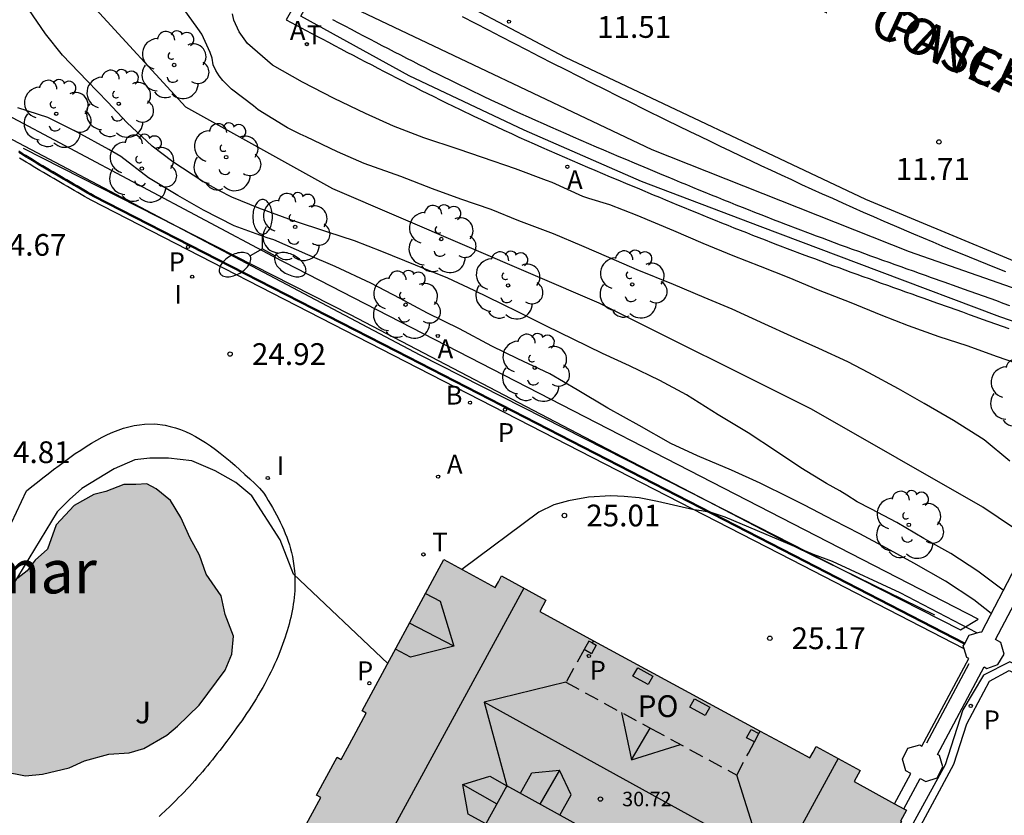
# Model space of a CAD drawing. Units: metres. Extents: x 580994 to 581345, y 4796039 to 4796291.
# Drawn here: x 581260 to 581294, y 4796236 to 4796264 of the extents above; entities that cross this region are included whole.
import ezdxf

# ---------------------------------------------------------------- set-up
doc = ezdxf.new("R2010")
doc.units = ezdxf.units.M
doc.linetypes.add('TRAZOS_NORMALES', pattern=[0.75, 0.5, -0.25])
for name, color, linetype in [('020104', 34, 'Continuous'), ('020204', 9, 'Continuous'), ('020308', 9, 'Continuous'), ('050102', 4, 'Continuous'), ('060108', 9, 'Continuous'), ('060110', 9, 'Continuous'), ('060113', 4, 'Continuous'), ('060142', 4, 'Continuous'), ('060144', 9, 'Continuous'), ('070105', 6, 'Continuous'), ('070106', 6, 'Continuous'), ('070110', 9, 'Continuous'), ('070116', 6, 'Continuous'), ('070117', 9, 'Continuous'), ('080104', 9, 'TRAZOS_NORMALES'), ('080109', 9, 'Continuous'), ('080201', 9, 'Continuous'), ('080303', 9, 'Continuous'), ('080304', 9, 'Continuous'), ('080306', 9, 'Continuous'), ('080312', 8, 'Continuous'), ('080316', 9, 'Continuous'), ('100105', 3, 'Continuous'), ('100106', 63, 'Continuous'), ('100107', 3, 'Continuous'), ('100113', 9, 'Continuous'), ('100115', 4, 'Continuous'), ('100202', 3, 'Continuous'), ('100302', 7, 'Continuous'), ('200202', 4, 'Continuous'), ('200205', 4, 'Continuous'), ('200302', 4, 'Continuous'), ('200305', 4, 'Continuous'), ('210201', 9, 'Continuous'), ('210205', 4, 'Continuous'), ('210301', 9, 'Continuous'), ('210305', 4, 'Continuous'), ('240205', 1, 'Continuous'), ('240305', 1, 'Continuous'), ('250205', 9, 'Continuous'), ('270204', 9, 'Continuous'), ('270304', 9, 'Continuous'), ('990501', 21, 'Continuous'), ('990504', 63, 'Continuous'), ('990507', 41, 'Continuous')]:
    doc.layers.add(name, color=color, linetype=linetype)
for name, color, linetype, lineweight in [('020105', 24, 'Continuous', 30), ('080111', 7, 'Continuous', 30), ('080126', 7, 'Continuous', 30)]:
    doc.layers.add(name, color=color, linetype=linetype, lineweight=lineweight)
doc.styles.add('ARIAL', font='ARIAL.TTF', dxfattribs={"height": 1})
doc.styles.add('ARIALI', font='ARIALI.TTF', dxfattribs={"height": 1})
doc.styles.add('ROMANS', font='romans__.ttf', dxfattribs={"height": 1})

# ---------------------------------------------------------------- blocks, each defined once
blk = doc.blocks.new('RETEL')
blk.add_circle((0, 0), 0.055)
blk = doc.blocks.new('REIND')
blk.add_circle((0, 0), 0.055)
blk = doc.blocks.new('FAROLM')
for q in [(0, 0.5), (0.433, -0.25), (-0.433, -0.25)]:
    blk.add_line((0, 0), q)
for points in [[(0, 0.5, 0.159986), (0.117, 0.538, 0.106322), (0.238, 0.675, 0.071006), (0.309, 0.858, 0.057309), (0.337, 1.099, 0.057309), (0.309, 1.339, 0.071006), (0.238, 1.522, 0.106322), (0.117, 1.659, 0.159986), (0, 1.697, 0.159986), (-0.117, 1.659, 0.106322), (-0.238, 1.522, 0.071006), (-0.309, 1.339, 0.057309), (-0.337, 1.099, 0.057309), (-0.309, 0.858, 0.071006), (-0.238, 0.675, 0.106322), (-0.117, 0.538, 0.159986)], [(-0.433, -0.25, 0.159986), (-0.525, -0.168, 0.106322), (-0.704, -0.131, 0.071006), (-0.898, -0.161, 0.057309), (-1.12, -0.258, 0.057309), (-1.315, -0.402, 0.071006), (-1.437, -0.555, 0.106322), (-1.495, -0.728, 0.159986), (-1.47, -0.849, 0.159986), (-1.378, -0.931, 0.106322), (-1.199, -0.967, 0.071006), (-1.005, -0.937, 0.057309), (-0.783, -0.841, 0.057309), (-0.588, -0.697, 0.071006), (-0.466, -0.544, 0.106322), (-0.408, -0.371, 0.159986)], [(0.433, -0.25, 0.159986), (0.408, -0.371, 0.106322), (0.466, -0.544, 0.071006), (0.588, -0.697, 0.057309), (0.783, -0.841, 0.057309), (1.005, -0.937, 0.071006), (1.199, -0.967, 0.106322), (1.378, -0.931, 0.159986), (1.47, -0.849, 0.159986), (1.495, -0.728, 0.106322), (1.437, -0.555, 0.071006), (1.315, -0.402, 0.057309), (1.12, -0.258, 0.057309), (0.898, -0.161, 0.071006), (0.704, -0.131, 0.106322), (0.525, -0.168, 0.159986)]]:
    blk.add_lwpolyline(points, format="xyb", close=True)
blk = doc.blocks.new('PLUVI3')
blk.add_circle((0, 0), 0.055)
blk = doc.blocks.new('PLUVI1')
blk.add_circle((0, 0), 0.055)
blk = doc.blocks.new('ABAS')
blk.add_circle((0, 0), 0.055)
blk = doc.blocks.new('ARBOL')
blk.add_circle((0, 0), 0.0587)
for centre, radius, start, end in [((-0.28, 0.855), 0.3, 359.2878, 173.6078), ((0.097, 0.97), 0.21, 23.1565, 160.4665), ((0.438, 0.881), 0.24, 301.578, 139.328), ((-0.564, 0.381), 0.532, 92.28, 254.58), ((0.656, 0.288), 0.443, 319.8556, 114.7656), ((-0.091, 0.321), 0.12, 119.14, 310.56), ((0.819, -0.249), 0.383, 235.5275, 62.0275), ((-0.556, -0.339), 0.555, 142.64, 266.54), ((-0.039, -0.384), 0.21, 189.64, 323.88), ((0.299, -0.624), 0.532, 224.67, 0.24), ((-0.301, -0.676), 0.45, 213.78, 295.32)]:
    blk.add_arc(centre, radius, start, end)
blk = doc.blocks.new('PUNTO')
blk.add_circle((0, 0), 0.075)
blk = doc.blocks.new('COTAPU')
blk.add_circle((0, 0), 0.075)
blk = doc.blocks.new('BOCAR')
blk.add_circle((0, 0), 0.055)

msp = doc.modelspace()

# ---------------------------------------------------------------- hatches: boundary and pattern name
at = {"layer": '990501'}
h = msp.add_hatch(color=256, dxfattribs=at)
h.paths.add_polyline_path([(581232.142, 4796256.795), (581235.256, 4796262.721), (581235.302, 4796262.713), (581235.54, 4796263.168), (581234.474, 4796263.753), (581233.083, 4796266.051), (581230.634, 4796267.408), (581230.164, 4796267.406), (581230.164, 4796267.356), (581229.282, 4796267.327), (581229.287, 4796267.177), (581228.836, 4796267.162), (581228.837, 4796267.137), (581228.838, 4796267.112), (581227.892, 4796267.166), (581227.137, 4796267.573), (581227.092, 4796267.491), (581227.056, 4796267.618), (581224.554, 4796268.984), (581213.222, 4796275.161), (581213.101, 4796275.126), (581213.144, 4796275.204), (581212.351, 4796275.629), (581211.876, 4796276.441), (581211.919, 4796276.467), (581211.682, 4796276.856), (581211.767, 4796276.908), (581211.309, 4796277.659), (581211.351, 4796277.686), (581211.107, 4796278.069), (581208.666, 4796279.424), (581205.97, 4796279.344), (581204.891, 4796279.92), (581203.176, 4796276.735), (581196.483, 4796280.427), (581196.503, 4796280.47), (581196.277, 4796280.569), (581193.167, 4796274.759), (581192.856, 4796274.927), (581192.544, 4796275.094), (581192.34, 4796275.03), (581192.045, 4796274.496), (581192.108, 4796274.298), (581192.771, 4796273.943), (581191.984, 4796272.482), (581192.046, 4796272.275), (581190.759, 4796269.906), (581190.554, 4796269.857), (581189.769, 4796268.399), (581189.102, 4796268.748), (581188.902, 4796268.691), (581188.619, 4796268.165), (581188.686, 4796267.966), (581188.992, 4796267.798), (581189.297, 4796267.63), (581186.467, 4796262.402), (581189.637, 4796260.656), (581189.597, 4796260.577), (581191.075, 4796259.787), (581191.122, 4796259.892), (581192.355, 4796259.213), (581192.303, 4796259.116), (581193.281, 4796258.571), (581192.937, 4796257.954), (581192.592, 4796257.336), (581192.759, 4796257.244), (581192.541, 4796256.821), (581194.052, 4796256.023), (581193.793, 4796255.533), (581194.516, 4796253.061), (581196.786, 4796251.785), (581198.803, 4796252.375), (581198.784, 4796252.433), (581199.204, 4796252.544), (581199.36, 4796252.798), (581199.516, 4796253.053), (581200.97, 4796252.209), (581202.417, 4796254.858), (581209.213, 4796251.12), (581216.009, 4796247.382), (581214.575, 4796244.756), (581216.052, 4796243.955), (581215.754, 4796243.389), (581215.916, 4796243.019), (581215.858, 4796243.004), (581216.454, 4796240.993), (581218.69, 4796239.748), (581221.199, 4796240.495), (581221.437, 4796240.938), (581222.882, 4796240.169), (581224.147, 4796242.427), (581228.342, 4796240.081), (581229.647, 4796242.518), (581235.432, 4796239.362), (581241.216, 4796236.206), (581239.908, 4796233.781), (581244.887, 4796231.053), (581236.91, 4796216.485), (581251.952, 4796208.315), (581255.305, 4796214.407), (581255.256, 4796214.436), (581256.74, 4796217.15), (581255.001, 4796218.102), (581255.387, 4796218.837), (581255.773, 4796219.572), (581257.519, 4796222.791), (581259.266, 4796226.009), (581261.699, 4796224.668), (581259.939, 4796221.473), (581258.178, 4796218.279), (581260.971, 4796216.747), (581263.763, 4796215.216), (581263.057, 4796213.914), (581262.352, 4796212.612), (581262.286, 4796212.49), (581262.22, 4796212.368), (581260.276, 4796208.791), (581260.183, 4796208.809), (581258.53, 4796205.79), (581257.6, 4796204.058), (581256.669, 4796202.327), (581256.412, 4796202.465), (581252.734, 4796195.674), (581252.601, 4796195.583), (581251.743, 4796193.957), (581254.266, 4796192.513), (581255.367, 4796192.029), (581270.913, 4796183.569), (581270.971, 4796183.636), (581271.29, 4796183.481), (581271.469, 4796183.85), (581271.159, 4796184.04), (581275.553, 4796192.016), (581270.75, 4796194.673), (581270.685, 4796194.605), (581270.222, 4796194.872), (581267.752, 4796196.221), (581265.281, 4796197.57), (581268.632, 4796203.769), (581271.982, 4796209.97), (581275.451, 4796208.089), (581278.486, 4796213.727), (581277.984, 4796213.997), (581285.555, 4796228.047), (581286.463, 4796229.754), (581286.543, 4796229.725), (581286.794, 4796229.802), (581286.976, 4796230.04), (581286.899, 4796230.312), (581286.68, 4796230.416), (581287.917, 4796232.701), (581288.1, 4796232.612), (581288.37, 4796232.693), (581288.533, 4796232.94), (581288.456, 4796233.199), (581288.37, 4796233.243), (581289.989, 4796236.273), (581289.963, 4796236.287), (581290.159, 4796236.656), (581290.071, 4796236.703), (581288.366, 4796237.644), (581288.573, 4796238.028), (581287.047, 4796238.858), (581286.942, 4796238.661), (581286.837, 4796238.464), (581285.978, 4796238.925), (581285.119, 4796239.386), (581279.371, 4796242.496), (581277.526, 4796243.508), (581277.735, 4796243.902), (581276.21, 4796244.732), (581276.099, 4796244.531), (581275.988, 4796244.33), (581274.214, 4796245.299), (581271.401, 4796240.079), (581271.542, 4796240.003), (581271.112, 4796239.206), (581270.682, 4796238.409), (581270.543, 4796238.484), (581269.834, 4796237.172), (581269.973, 4796237.096), (581269.12, 4796235.514), (581268.978, 4796235.592), (581268.265, 4796234.267), (581268.406, 4796234.19), (581267.547, 4796232.597), (581267.404, 4796232.675), (581266.696, 4796231.358), (581266.837, 4796231.281), (581265.981, 4796229.694), (581265.841, 4796229.77), (581265.127, 4796228.453), (581265.27, 4796228.376), (581264.41, 4796226.781), (581264.269, 4796226.857), (581264.085, 4796226.52), (581262.439, 4796227.435), (581262.526, 4796227.608), (581262.385, 4796227.684), (581262.919, 4796228.665), (581263.06, 4796228.589), (581264.162, 4796230.428), (581259.645, 4796232.946), (581259.072, 4796231.794), (581258.531, 4796232.115), (581257.992, 4796232.435), (581257.926, 4796232.319), (581255.776, 4796233.507), (581255.834, 4796233.612), (581254.922, 4796234.124), (581254.861, 4796234.013), (581252.725, 4796235.193), (581252.781, 4796235.295), (581251.828, 4796235.788), (581251.786, 4796235.712), (581249.683, 4796236.874), (581249.748, 4796236.991), (581248.611, 4796237.62), (581249.319, 4796238.911), (581250.028, 4796240.202), (581250.147, 4796240.143), (581250.267, 4796240.083), (581251.501, 4796240.437), (581252.736, 4796240.792), (581253.355, 4796241.915), (581253.975, 4796243.037), (581253.619, 4796244.267), (581253.262, 4796245.498), (581252.128, 4796246.108), (581250.994, 4796246.718), (581249.767, 4796246.357), (581248.54, 4796245.995), (581248.422, 4796245.771), (581248.303, 4796245.546), (581236.615, 4796251.949), (581236.082, 4796252.254), (581236.034, 4796252.166), (581235.765, 4796252.32), (581235.742, 4796252.276), (581234.127, 4796253.2), (581235.072, 4796254.93), (581235.262, 4796254.983), (581235.329, 4796255.08)])
h.paths.add_polyline_path([(581273.918, 4796233.034), (581276.387, 4796237.503), (581279.441, 4796235.816), (581282.493, 4796234.129), (581280.024, 4796229.66), (581277.555, 4796225.19), (581274.502, 4796226.877), (581271.449, 4796228.564)], flags=16)
h.paths.add_polyline_path([(581268.791, 4796223.629), (581271.85, 4796221.979), (581274.909, 4796220.328), (581273.938, 4796218.527), (581272.966, 4796216.727), (581269.906, 4796218.377), (581266.848, 4796220.028), (581267.819, 4796221.829)], flags=16)
at = {"layer": '990504'}
msp.add_hatch(color=256, dxfattribs=at).paths.add_polyline_path([(581263.602, 4796247.88), (581263.189, 4796247.88), (581262.569, 4796247.647), (581262.157, 4796247.544), (581261.475, 4796247.166), (581260.852, 4796246.493), (581260.56, 4796245.654), (581260.128, 4796245.273), (581259.861, 4796244.905), (581259.187, 4796244.393), (581258.131, 4796242.968), (581257.585, 4796242.447), (581257.064, 4796241.608), (581256.911, 4796241.24), (581256.708, 4796240.554), (581256.581, 4796240.287), (581256.848, 4796239.462), (581257.026, 4796239.106), (581257.343, 4796238.623), (581258.334, 4796238.128), (581259.795, 4796237.848), (581260.38, 4796237.899), (581261.307, 4796238.115), (581261.828, 4796238.356), (581262.667, 4796238.585), (581263.378, 4796238.636), (581263.874, 4796238.788), (581264.675, 4796239.246), (581265.043, 4796239.55), (581265.78, 4796240.274), (581266.679, 4796241.485), (581266.906, 4796242.037), (581266.971, 4796242.654), (581266.679, 4796243.401), (581266.549, 4796244.051), (581266.029, 4796244.798), (581265.802, 4796245.448), (581265.477, 4796246.032), (581265.152, 4796246.747), (581264.795, 4796247.331), (581264.301, 4796247.734), (581263.981, 4796247.91)])
at = {"layer": '990507'}
msp.add_hatch(color=256, dxfattribs=at).paths.add_polyline_path([(581282.493, 4796234.129), (581279.441, 4796235.816), (581276.387, 4796237.503), (581273.918, 4796233.034), (581271.449, 4796228.564), (581274.502, 4796226.877), (581277.555, 4796225.19), (581280.024, 4796229.66)])

# ---------------------------------------------------------------- linework, layer by layer
at = {"layer": '020104', "flags": 128}
for points, elevation in [([(581293.731, 4796248.686), (581292.839, 4796249.422), (581291.789, 4796250.095), (581290.779, 4796250.678), (581289.89, 4796251.187), (581288.872, 4796251.732), (581288.143, 4796252.115), (581287.141, 4796252.578), (581286.193, 4796252.996), (581285.282, 4796253.414), (581284.159, 4796253.928), (581283.196, 4796254.33), (581282.134, 4796254.777), (581280.883, 4796255.289), (581279.904, 4796255.714), (581278.971, 4796256.109), (581278, 4796256.527), (581276.802, 4796256.972), (581275.854, 4796257.359), (581274.801, 4796257.716), (581273.823, 4796258.073), (581272.739, 4796258.496), (581271.474, 4796258.948), (581270.556, 4796259.351), (581269.47, 4796259.873), (581269.265, 4796259.961), (581268.825, 4796260.181), (581267.821, 4796260.802), (581267.653, 4796260.936), (581266.899, 4796261.515), (581266.601, 4796261.805), (581266.478, 4796261.969), (581266.363, 4796262.157), (581266.27, 4796262.352), (581266.229, 4796262.577), (581266.166, 4796262.773), (581265.873, 4796263.403), (581265.734, 4796263.597), (581265.027, 4796264.599)], 23), ([(581293.499, 4796244.244), (581292.625, 4796244.898), (581291.697, 4796245.505), (581290.762, 4796246.028), (581289.835, 4796246.575), (581288.932, 4796247.046), (581288.461, 4796247.289), (581288.111, 4796247.518), (581287.868, 4796247.666), (581287.412, 4796247.924), (581286.523, 4796248.464), (581285.686, 4796249.019), (581284.712, 4796249.662), (581283.678, 4796250.283), (581282.583, 4796250.978), (581281.663, 4796251.472), (581280.623, 4796251.979), (581279.69, 4796252.405), (581278.68, 4796252.897), (581277.762, 4796253.345), (581276.79, 4796253.823), (581276.228, 4796254.103), (581275.264, 4796254.573), (581274.353, 4796254.992), (581273.246, 4796255.445), (581272.086, 4796255.921), (581271.138, 4796256.286), (581270.221, 4796256.583), (581269.002, 4796256.99), (581267.842, 4796257.413), (581266.909, 4796257.793), (581266.461, 4796258.014), (581265.906, 4796258.331), (581264.872, 4796259.004), (581264.171, 4796259.546), (581263.294, 4796260.357), (581262.643, 4796261.066), (581261.925, 4796261.796), (581261.076, 4796262.683), (581260.486, 4796263.422), (581259.917, 4796264.252)], 24), ([(581294.418, 4796246.011), (581292.795, 4796247.107), (581286.89, 4796250.483), (581279.577, 4796254.14), (581270.389, 4796258.079), (581265.327, 4796260.892), (581262.098, 4796264.405)], 23.5), ([(581293.078, 4796243.436), (581292.487, 4796243.908), (581291.513, 4796244.552), (581290.419, 4796245.179), (581289.477, 4796245.695), (581288.551, 4796246.181), (581287.655, 4796246.645), (581286.645, 4796247.175), (581286.144, 4796247.425), (581285.126, 4796247.933), (581284.132, 4796248.38), (581282.964, 4796248.878), (581282.046, 4796249.304), (581280.952, 4796249.916), (581279.873, 4796250.513), (581278.816, 4796251.149), (581277.873, 4796251.695), (581276.773, 4796252.216), (581275.869, 4796252.65), (581274.76, 4796253.247), (581273.652, 4796253.791), (581272.718, 4796254.292), (581271.707, 4796254.822), (581270.47, 4796255.395), (581269.53, 4796255.805), (581268.354, 4796256.318), (581268.127, 4796256.383), (581266.997, 4796256.799), (581265.934, 4796257.343), (581265.053, 4796257.845), (581264.041, 4796258.458), (581263.09, 4796259.185), (581262.672, 4796259.429), (581261.586, 4796260.026), (581260.568, 4796260.533), (581259.538, 4796260.867)], 24.5)]:
    msp.add_lwpolyline(points, dxfattribs=dict(at, elevation=elevation))
at = {"layer": '020105', "flags": 128}
for points, elevation in [([(581294.265, 4796251.947), (581293.304, 4796252.282), (581292.258, 4796252.668), (581291.296, 4796252.98), (581290.235, 4796253.351), (581289.295, 4796253.724), (581288.256, 4796254.148), (581287.134, 4796254.587), (581286.117, 4796255.004), (581285.132, 4796255.398), (581284.191, 4796255.771), (581283.152, 4796256.195), (581282.143, 4796256.627), (581280.884, 4796257.154), (581279.944, 4796257.52), (581279.217, 4796257.744), (581279.013, 4796257.809), (581277.95, 4796258.294), (581277.761, 4796258.367), (581276.684, 4796258.768), (581275.555, 4796259.153), (581274.707, 4796259.444), (581273.532, 4796259.837), (581272.486, 4796260.238), (581271.522, 4796260.671), (581270.437, 4796261.185), (581269.351, 4796261.752), (581268.31, 4796262.342), (581267.448, 4796263.086), (581267.164, 4796263.489), (581266.985, 4796263.894), (581266.938, 4796264.113)], 22.5), ([(581272.283, 4796241.716), (581269.033, 4796244.789), (581268.572, 4796245.975), (581267.602, 4796247.494), (581267.046, 4796247.954), (581266.339, 4796248.36), (581265.527, 4796248.697), (581264.734, 4796248.792), (581264.085, 4796248.792), (581263.565, 4796248.732), (581262.86, 4796248.421), (581261.745, 4796247.743), (581261.32, 4796247.368), (581260.895, 4796246.948), (581258.338, 4796242.759), (581257.033, 4796240.396), (581256.357, 4796239.037), (581256.184, 4796238.416), (581256.144, 4796237.986), (581256.153, 4796237.88), (581256.966, 4796236.819), (581259.202, 4796235.46)], 25), ([(581292.587, 4796242.769), (581289.944, 4796244.151), (581287.612, 4796245.234), (581286.956, 4796245.471), (581283.909, 4796246.763), (581283.467, 4796246.903), (581283.095, 4796246.978), (581282.834, 4796247.017), (581281.579, 4796247.304), (581280.945, 4796247.426), (581280.434, 4796247.473), (581279.973, 4796247.499), (581279.205, 4796247.448), (581278.514, 4796247.32), (581278.014, 4796247.179), (581277.49, 4796246.936), (581274.84, 4796244.957)], 25)]:
    msp.add_lwpolyline(points, dxfattribs=dict(at, elevation=elevation))
at = {"layer": '050102'}
msp.add_polyline3d([(581292.176, 4796242.419, 25.189), (581286.292, 4796245.451, 24.99), (581272.572, 4796252.502, 24.768), (581262.166, 4796257.836, 24.635), (581262.048, 4796257.904, 24.633), (581261.929, 4796257.973, 24.631), (581261.811, 4796258.041, 24.629), (581261.693, 4796258.109, 24.627), (581261.575, 4796258.178, 24.625), (581261.456, 4796258.246, 24.624), (581261.338, 4796258.315, 24.622), (581261.22, 4796258.384, 24.62), (581261.102, 4796258.453, 24.618), (581260.984, 4796258.522, 24.617), (581260.866, 4796258.591, 24.615), (581260.748, 4796258.66, 24.614), (581260.63, 4796258.73, 24.612), (581260.512, 4796258.8, 24.611), (581260.394, 4796258.87, 24.61), (581260.276, 4796258.94, 24.609), (581260.159, 4796259.011, 24.608), (581260.041, 4796259.082, 24.607), (581259.923, 4796259.153, 24.607), (581259.806, 4796259.225, 24.606), (581259.689, 4796259.297, 24.606), (581259.571, 4796259.37, 24.606)], dxfattribs=at)
at = {"layer": '060108'}
msp.add_polyline3d([(581274.852, 4796264.018, 11.821), (581275.296, 4796263.787, 11.829), (581275.741, 4796263.557, 11.837), (581276.185, 4796263.327, 11.845), (581276.631, 4796263.098, 11.853), (581277.076, 4796262.869, 11.86), (581277.521, 4796262.64, 11.868), (581277.967, 4796262.412, 11.876), (581278.414, 4796262.185, 11.883), (581278.86, 4796261.959, 11.89), (581279.307, 4796261.733, 11.898), (581279.754, 4796261.508, 11.905), (581280.202, 4796261.284, 11.912), (581280.65, 4796261.06, 11.918), (581281.099, 4796260.838, 11.925), (581281.896, 4796260.445, 11.937), (581282.695, 4796260.055, 11.948), (581283.044, 4796259.886, 11.953), (581283.393, 4796259.717, 11.957), (581283.742, 4796259.549, 11.962), (581284.092, 4796259.381, 11.966), (581284.442, 4796259.214, 11.971), (581284.793, 4796259.048, 11.975), (581285.144, 4796258.883, 11.979), (581285.495, 4796258.718, 11.984), (581285.846, 4796258.555, 11.988), (581286.198, 4796258.392, 11.992), (581286.551, 4796258.23, 11.996), (581286.904, 4796258.068, 12), (581287.257, 4796257.908, 12.004), (581287.61, 4796257.749, 12.009), (581287.964, 4796257.59, 12.013), (581288.319, 4796257.433, 12.017), (581288.673, 4796257.276, 12.021), (581289.029, 4796257.121, 12.025), (581289.384, 4796256.966, 12.029), (581289.74, 4796256.813, 12.033), (581290.407, 4796256.528, 12.04), (581291.075, 4796256.247, 12.048), (581291.386, 4796256.117, 12.052), (581291.698, 4796255.988, 12.055), (581292.01, 4796255.859, 12.059), (581292.322, 4796255.731, 12.063), (581292.634, 4796255.604, 12.066), (581292.947, 4796255.477, 12.07), (581293.26, 4796255.351, 12.073), (581293.573, 4796255.226, 12.077)], dxfattribs=at)
at = {"layer": '060110'}
msp.add_polyline3d([(581292.153, 4796242.22, 25.191), (581286.206, 4796245.284, 24.99), (581272.486, 4796252.335, 24.768), (581262.059, 4796257.681, 24.636), (581261.954, 4796257.742, 24.633), (581261.835, 4796257.81, 24.631), (581261.717, 4796257.878, 24.629), (581261.599, 4796257.947, 24.627), (581261.48, 4796258.015, 24.625), (581261.362, 4796258.084, 24.624), (581261.244, 4796258.152, 24.622), (581261.126, 4796258.221, 24.62), (581261.007, 4796258.29, 24.618), (581260.889, 4796258.359, 24.617), (581260.771, 4796258.429, 24.615), (581260.652, 4796258.498, 24.614), (581260.534, 4796258.568, 24.612), (581260.416, 4796258.638, 24.611), (581260.298, 4796258.708, 24.61), (581260.18, 4796258.779, 24.609), (581260.062, 4796258.85, 24.608), (581259.944, 4796258.921, 24.607), (581259.826, 4796258.993, 24.607), (581259.708, 4796259.065, 24.606), (581259.59, 4796259.137, 24.606)], dxfattribs=at)
at = {"layer": '060113'}
msp.add_polyline3d([(581271.082, 4796266.481, 11.383), (581278.401, 4796262.615, 11.589), (581288.756, 4796257.723, 11.764), (581296.485, 4796254.501, 11.823), (581309.002, 4796249.87, 11.832), (581314.374, 4796248.067, 11.884), (581320.562, 4796246.039, 11.909), (581333.551, 4796242.267, 11.819), (581344.227, 4796239.602, 11.889)], dxfattribs=at)
at = {"layer": '060142'}
msp.add_polyline3d([(581280.303, 4796217.707, 25.566), (581285.817, 4796227.907, 25.46), (581286.201, 4796228.629, 25.455), (581286.985, 4796229.297, 25.448), (581291.801, 4796238.243, 25.256), (581292.249, 4796239.634, 25.243), (581293.028, 4796241.104, 25.21), (581293.705, 4796241.479, 25.202), (581307.265, 4796234.793, 25.332), (581307.356, 4796235.031, 25.325), (581293.729, 4796241.772, 25.207), (581292.813, 4796241.314, 25.227), (581292.106, 4796240.124, 25.237), (581291.495, 4796238.225, 25.259), (581286.689, 4796229.451, 25.435), (581285.923, 4796228.74, 25.453)], dxfattribs=at)
at = {"layer": '060144'}
msp.add_polyline3d([(581297.516, 4796252.244, 22.314), (581293.387, 4796253.663, 22.315), (581289.233, 4796255.231, 22.309), (581285.121, 4796256.78, 22.299), (581281.028, 4796258.333, 22.3), (581276.983, 4796260.093, 22.306), (581273.018, 4796261.976, 22.305), (581269.291, 4796264.031, 22.316), (581270.39, 4796265.999, 22.307)], dxfattribs=at)
at = {"layer": '070105'}
for points in [[(581270.072, 4796266.176, 22.265), (581268.781, 4796263.901, 22.273), (581269.817, 4796263.354, 22.297), (581270.029, 4796263.241, 22.294), (581270.242, 4796263.129, 22.291), (581270.454, 4796263.016, 22.288), (581270.667, 4796262.904, 22.285), (581270.879, 4796262.792, 22.282), (581271.092, 4796262.68, 22.279), (581271.305, 4796262.568, 22.276), (581271.518, 4796262.457, 22.273), (581271.731, 4796262.345, 22.27), (581271.944, 4796262.234, 22.267), (581272.157, 4796262.124, 22.264), (581272.371, 4796262.013, 22.261), (581272.585, 4796261.903, 22.258), (581272.799, 4796261.794, 22.255), (581273.013, 4796261.685, 22.252), (581273.227, 4796261.576, 22.249), (581273.442, 4796261.468, 22.246), (581273.656, 4796261.36, 22.242), (581273.871, 4796261.253, 22.239), (581274.087, 4796261.147, 22.236), (581274.303, 4796261.041, 22.233), (581274.776, 4796260.81, 22.226), (581275.25, 4796260.583, 22.22), (581275.509, 4796260.461, 22.216), (581275.767, 4796260.339, 22.212), (581276.027, 4796260.219, 22.209), (581276.286, 4796260.099, 22.205), (581276.546, 4796259.98, 22.202), (581276.807, 4796259.862, 22.198), (581277.067, 4796259.745, 22.195), (581277.328, 4796259.628, 22.192), (581277.59, 4796259.512, 22.189), (581277.852, 4796259.396, 22.187), (581278.113, 4796259.282, 22.184), (581278.376, 4796259.167, 22.182), (581278.638, 4796259.054, 22.18), (581278.901, 4796258.941, 22.179), (581279.164, 4796258.828, 22.177), (581279.427, 4796258.716, 22.176), (581279.69, 4796258.604, 22.176), (581279.954, 4796258.493, 22.176), (581280.217, 4796258.381, 22.176), (581280.481, 4796258.271, 22.176), (581280.958, 4796258.071, 22.178), (581281.436, 4796257.872, 22.182), (581281.649, 4796257.783, 22.184), (581281.863, 4796257.695, 22.186), (581282.076, 4796257.606, 22.188), (581282.29, 4796257.518, 22.19), (581282.504, 4796257.43, 22.193), (581282.718, 4796257.343, 22.195), (581282.932, 4796257.255, 22.198), (581283.146, 4796257.168, 22.2), (581283.36, 4796257.081, 22.203), (581283.574, 4796256.995, 22.205), (581283.789, 4796256.908, 22.207), (581284.003, 4796256.822, 22.209), (581284.218, 4796256.737, 22.211), (581284.432, 4796256.651, 22.212), (581284.647, 4796256.566, 22.214), (581284.862, 4796256.482, 22.214), (581285.078, 4796256.398, 22.215), (581285.293, 4796256.314, 22.215), (581285.509, 4796256.231, 22.214), (581285.724, 4796256.148, 22.213), (581286.148, 4796255.985, 22.21), (581286.573, 4796255.825, 22.204), (581286.782, 4796255.747, 22.201), (581286.99, 4796255.669, 22.197), (581287.199, 4796255.591, 22.193), (581287.408, 4796255.514, 22.188), (581287.618, 4796255.437, 22.184), (581287.827, 4796255.36, 22.179), (581288.036, 4796255.284, 22.174), (581288.246, 4796255.208, 22.168), (581288.455, 4796255.132, 22.163), (581288.665, 4796255.056, 22.158), (581288.875, 4796254.981, 22.153), (581289.085, 4796254.905, 22.148), (581289.294, 4796254.83, 22.143), (581289.504, 4796254.755, 22.138), (581289.714, 4796254.68, 22.134), (581289.924, 4796254.605, 22.13), (581290.134, 4796254.53, 22.127), (581290.344, 4796254.455, 22.124), (581290.554, 4796254.38, 22.121), (581290.764, 4796254.306, 22.12), (581291.202, 4796254.15, 22.117), (581291.639, 4796253.994, 22.118), (581291.867, 4796253.912, 22.119), (581292.094, 4796253.831, 22.121), (581292.322, 4796253.75, 22.124), (581292.549, 4796253.668, 22.127), (581292.777, 4796253.587, 22.131), (581293.004, 4796253.506, 22.136), (581293.232, 4796253.424, 22.141), (581293.459, 4796253.342, 22.147), (581293.686, 4796253.261, 22.153)], [(581270.258, 4796265.028, 12.03), (581271.233, 4796264.478, 12.073), (581271.126, 4796264.305, 12.073), (581281.389, 4796259.426, 12.171), (581290.255, 4796255.916, 12.258), (581298.008, 4796253.208, 12.246)], [(581270.385, 4796263.914, 22.294), (581270.597, 4796263.801, 22.291), (581270.81, 4796263.689, 22.288), (581271.022, 4796263.577, 22.285), (581271.234, 4796263.465, 22.282), (581271.446, 4796263.354, 22.279), (581271.658, 4796263.242, 22.276), (581271.871, 4796263.131, 22.273), (581272.083, 4796263.02, 22.27), (581272.295, 4796262.91, 22.267), (581272.507, 4796262.799, 22.264), (581272.72, 4796262.69, 22.261), (581272.932, 4796262.58, 22.258), (581273.145, 4796262.471, 22.255), (581273.357, 4796262.363, 22.252), (581273.57, 4796262.255, 22.249), (581273.783, 4796262.148, 22.246), (581273.996, 4796262.041, 22.242), (581274.21, 4796261.935, 22.239), (581274.423, 4796261.829, 22.236), (581274.637, 4796261.724, 22.233), (581275.106, 4796261.496, 22.226), (581275.577, 4796261.27, 22.22), (581275.833, 4796261.149, 22.216), (581276.09, 4796261.029, 22.212), (581276.347, 4796260.909, 22.209), (581276.604, 4796260.791, 22.205), (581276.862, 4796260.673, 22.202), (581277.12, 4796260.555, 22.198), (581277.379, 4796260.439, 22.195), (581277.638, 4796260.323, 22.192), (581277.898, 4796260.208, 22.189), (581278.158, 4796260.093, 22.187), (581278.418, 4796259.979, 22.184), (581278.679, 4796259.865, 22.182), (581278.94, 4796259.752, 22.18), (581279.201, 4796259.64, 22.179), (581279.463, 4796259.528, 22.177), (581279.725, 4796259.416, 22.176), (581279.987, 4796259.305, 22.176), (581280.25, 4796259.194, 22.176), (581280.512, 4796259.083, 22.176), (581280.775, 4796258.973, 22.176), (581281.252, 4796258.773, 22.178), (581281.728, 4796258.575, 22.182), (581281.941, 4796258.486, 22.184), (581282.154, 4796258.398, 22.186), (581282.367, 4796258.31, 22.188), (581282.58, 4796258.222, 22.19), (581282.793, 4796258.134, 22.193), (581283.006, 4796258.047, 22.195), (581283.219, 4796257.96, 22.198), (581283.432, 4796257.873, 22.2), (581283.645, 4796257.786, 22.203), (581283.859, 4796257.7, 22.205), (581284.072, 4796257.614, 22.207), (581284.286, 4796257.529, 22.209), (581284.499, 4796257.444, 22.211), (581284.713, 4796257.359, 22.212), (581284.926, 4796257.274, 22.214), (581285.14, 4796257.19, 22.214), (581285.354, 4796257.107, 22.215), (581285.568, 4796257.023, 22.215), (581285.782, 4796256.941, 22.214), (581285.997, 4796256.858, 22.213), (581286.418, 4796256.697, 22.21), (581286.841, 4796256.537, 22.204), (581287.048, 4796256.459, 22.201), (581287.256, 4796256.382, 22.197), (581287.464, 4796256.305, 22.193), (581287.672, 4796256.228, 22.188), (581287.88, 4796256.151, 22.184), (581288.088, 4796256.075, 22.179), (581288.297, 4796255.999, 22.174), (581288.505, 4796255.923, 22.168), (581288.714, 4796255.847, 22.163), (581288.923, 4796255.772, 22.158), (581289.132, 4796255.697, 22.153), (581289.342, 4796255.621, 22.148), (581289.551, 4796255.546, 22.143), (581289.76, 4796255.471, 22.138), (581289.97, 4796255.397, 22.134), (581290.18, 4796255.322, 22.13), (581290.39, 4796255.247, 22.127), (581290.599, 4796255.172, 22.124), (581290.809, 4796255.097, 22.121), (581291.019, 4796255.023, 22.12), (581291.457, 4796254.867, 22.117), (581291.895, 4796254.71, 22.118), (581292.123, 4796254.629, 22.119), (581292.35, 4796254.548, 22.121), (581292.578, 4796254.466, 22.124), (581292.806, 4796254.385, 22.127), (581293.033, 4796254.303, 22.131), (581293.261, 4796254.222, 22.136), (581293.488, 4796254.14, 22.141), (581293.716, 4796254.059, 22.147)], [(581293.229, 4796242.54, 25.361), (581293.993, 4796243.977, 25.737)], [(581290.694, 4796238.872, 25.294), (581292.317, 4796241.886, 25.295)], [(581291.228, 4796238.583, 25.291), (581292.843, 4796241.596, 25.282)], [(581289.752, 4796236.879, 25.312), (581290.317, 4796237.925, 25.322)], [(581290.071, 4796236.703, 25.338), (581290.63, 4796237.753, 25.315)]]:
    msp.add_polyline3d(points, dxfattribs=at)
at = {"layer": '070106'}
msp.add_polyline3d([(581292.315, 4796241.704, 25.274), (581290.854, 4796238.965, 25.272)], dxfattribs=at)
at = {"layer": '070110'}
for points in [[(581292.158, 4796242.385, 25.291), (581292.326, 4796242.692, 25.276), (581292.715, 4796242.807, 25.286), (581292.747, 4796242.799, 25.274)], [(581292.153, 4796242.22, 25.294), (581292.122, 4796242.32, 25.294), (581292.158, 4796242.385, 25.291)], [(581292.843, 4796241.596, 25.282), (581292.928, 4796241.547, 25.285), (581293.315, 4796241.677, 25.287), (581293.527, 4796242.041, 25.286), (581293.411, 4796242.439, 25.339), (581293.229, 4796242.54, 25.361)], [(581292.317, 4796241.886, 25.295), (581292.245, 4796241.92, 25.292), (581292.153, 4796242.22, 25.294)], [(581290.317, 4796237.925, 25.322), (581290.147, 4796238.017, 25.291), (581290.03, 4796238.413, 25.296), (581290.208, 4796238.792, 25.299), (581290.627, 4796238.907, 25.29), (581290.694, 4796238.872, 25.294)], [(581290.63, 4796237.753, 25.315), (581290.829, 4796237.648, 25.315), (581291.223, 4796237.777, 25.302), (581291.418, 4796238.15, 25.283), (581291.297, 4796238.549, 25.29), (581291.228, 4796238.583, 25.291)]]:
    msp.add_polyline3d(points, dxfattribs=at)
at = {"layer": '070116'}
msp.add_polyline3d([(581297.479, 4796251.898, 22.474), (581292.747, 4796242.799, 25.311)], dxfattribs=at)
at = {"layer": '070117'}
for points in [[(581279.335, 4796242.425, 25.416), (581279.471, 4796242.35, 25.367), (581279.313, 4796242.049, 25.392), (581279.051, 4796242.194, 25.418)], [(581280.737, 4796241.277, 25.388), (581280.903, 4796241.563, 25.372), (581281.423, 4796241.282, 25.373), (581281.257, 4796240.996, 25.388), (581280.737, 4796241.277, 25.388)], [(581282.695, 4796240.212, 25.392), (581282.857, 4796240.502, 25.377), (581283.384, 4796240.216, 25.374), (581283.222, 4796239.926, 25.392), (581282.695, 4796240.212, 25.392)], [(581284.923, 4796239.016, 25.397), (581284.655, 4796239.158, 25.391), (581284.815, 4796239.442, 25.375), (581285.076, 4796239.304, 25.391)]]:
    msp.add_polyline3d(points, dxfattribs=at)
at = {"layer": '080104'}
for points in [[(581279.335, 4796242.425, 25.393), (581279.216, 4796242.491, 25.416), (581279.051, 4796242.194, 25.418)], [(581279.371, 4796242.496, 25.374), (581279.335, 4796242.425, 25.393)], [(581279.051, 4796242.194, 25.418), (581278.428, 4796241.067, 25.425), (581281.371, 4796239.469, 25.411), (581284.314, 4796237.871, 25.42), (581284.716, 4796238.628, 25.405), (581284.923, 4796239.016, 25.397)], [(581285.076, 4796239.304, 25.391), (581285.119, 4796239.386, 25.389)], [(581284.923, 4796239.016, 25.397), (581285.076, 4796239.304, 25.391)]]:
    msp.add_polyline3d(points, dxfattribs=at)
at = {"layer": '080109'}
for points in [[(581276.972, 4796244.317, 34.091), (581267.741, 4796227.339, 34.103)], [(581273.586, 4796244.134, 31.134), (581274.095, 4796243.864, 31.134), (581274.56, 4796242.315, 32.605)], [(581274.56, 4796242.315, 32.605), (581273.03, 4796243.101, 24.992)], [(581274.56, 4796242.315, 32.605), (581273.069, 4796241.934, 31.134), (581272.55, 4796242.21, 31.134)], [(581278.428, 4796241.067, 30.568), (581275.603, 4796240.382, 33.179)], [(581275.603, 4796240.382, 33.179), (581276.387, 4796237.503, 30.773)], [(581285.192, 4796235.095, 33.046), (581275.603, 4796240.382, 33.179)], [(581280.338, 4796240.03, 30.569), (581280.691, 4796238.395, 32.052)], [(581280.691, 4796238.395, 32.052), (581281.334, 4796239.49, 31.019)], [(581280.691, 4796238.395, 32.052), (581282.372, 4796238.926, 30.459)], [(581287.81, 4796238.443, 34.171), (581278.561, 4796221.481, 34.177)], [(581276.86, 4796237.241, 31.437), (581277.252, 4796237.946, 31.437), (581278.199, 4796238.039, 32.182)], [(581278.199, 4796238.039, 32.182), (581277.531, 4796236.871, 32.207)], [(581278.219, 4796236.491, 31.437), (581278.609, 4796237.192, 31.437), (581278.199, 4796238.039, 32.182)], [(581274.87, 4796237.544, 32.06), (581275.798, 4796237.836, 31.437), (581276.387, 4796237.503, 31.437)], [(581285.192, 4796235.095, 33.046), (581284.314, 4796237.871, 30.156)], [(581274.87, 4796237.544, 32.06), (581276.042, 4796236.878, 32.199)], [(581275.66, 4796236.186, 31.437), (581275.057, 4796236.528, 31.437), (581274.87, 4796237.544, 32.06)], [(581276.387, 4796237.503, 31.437), (581276.425, 4796237.481, 31.437)]]:
    msp.add_polyline3d(points, dxfattribs=at)
at = {"layer": '080111'}
for points in [[(581269.12, 4796235.514, 25.052), (581269.973, 4796237.096, 25.037), (581269.834, 4796237.172, 25.103), (581270.543, 4796238.484, 25.019), (581270.682, 4796238.409, 25.024), (581271.112, 4796239.206, 25.017), (581271.542, 4796240.003, 25.009), (581271.401, 4796240.079, 25.009), (581274.214, 4796245.299, 24.98), (581275.988, 4796244.33, 25.07), (581276.099, 4796244.531, 25.05), (581276.21, 4796244.732, 25.03), (581277.735, 4796243.902, 25.074), (581277.526, 4796243.508, 25.033), (581279.371, 4796242.496, 25.374)], [(581279.371, 4796242.496, 25.374), (581285.119, 4796239.386, 25.366)], [(581285.119, 4796239.386, 25.366), (581285.978, 4796238.925, 25.333), (581286.837, 4796238.464, 25.299), (581286.942, 4796238.661, 25.288), (581287.047, 4796238.858, 25.277), (581288.573, 4796238.028, 25.272), (581288.366, 4796237.644, 25.239), (581289.752, 4796236.879, 25.32)], [(581290.071, 4796236.703, 25.338), (581290.159, 4796236.656, 25.332), (581289.963, 4796236.287, 25.338), (581289.989, 4796236.273, 25.334), (581288.37, 4796233.243, 25.356), (581288.456, 4796233.199, 25.385), (581288.533, 4796232.94, 25.378), (581288.37, 4796232.693, 25.39), (581288.296, 4796232.671, 25.424)], [(581289.752, 4796236.879, 25.32), (581290.071, 4796236.703, 25.338)]]:
    msp.add_polyline3d(points, dxfattribs=at)
at = {"layer": '080126'}
msp.add_polyline3d([(581276.387, 4796237.503, 30.749), (581273.918, 4796233.034, 30.765), (581271.449, 4796228.564, 30.781), (581274.502, 4796226.877, 30.781), (581277.555, 4796225.19, 30.78), (581280.024, 4796229.66, 30.764), (581282.493, 4796234.129, 30.748), (581279.441, 4796235.816, 30.749)], close=True, dxfattribs=at)
at = {"layer": '100105'}
msp.add_polyline3d([(581256.198, 4796239.941, 25.05), (581259.834, 4796247.668, 24.94), (581260.021, 4796247.816, 24.942), (581260.209, 4796247.964, 24.944), (581260.396, 4796248.112, 24.946), (581260.583, 4796248.258, 24.948), (581260.77, 4796248.402, 24.951), (581260.957, 4796248.544, 24.953), (581261.144, 4796248.683, 24.955), (581261.33, 4796248.818, 24.957), (581261.517, 4796248.949, 24.958), (581261.703, 4796249.074, 24.96), (581261.888, 4796249.194, 24.962), (581262.074, 4796249.308, 24.964), (581262.259, 4796249.415, 24.965), (581262.444, 4796249.514, 24.967), (581262.628, 4796249.605, 24.968), (581262.812, 4796249.688, 24.97), (581262.995, 4796249.761, 24.971), (581263.178, 4796249.824, 24.972), (581263.361, 4796249.877, 24.973), (581263.542, 4796249.918, 24.973), (581263.724, 4796249.947, 24.974), (581263.904, 4796249.964, 24.975), (581264.261, 4796249.972, 24.975), (581264.615, 4796249.925, 24.975), (581264.791, 4796249.889, 24.975), (581264.965, 4796249.841, 24.975), (581265.139, 4796249.781, 24.974), (581265.313, 4796249.711, 24.973), (581265.486, 4796249.63, 24.973), (581265.658, 4796249.539, 24.972), (581265.83, 4796249.44, 24.971), (581266.001, 4796249.331, 24.97), (581266.173, 4796249.215, 24.968), (581266.343, 4796249.092, 24.967), (581266.514, 4796248.962, 24.966), (581266.684, 4796248.826, 24.964), (581266.853, 4796248.684, 24.963), (581267.023, 4796248.538, 24.961), (581267.192, 4796248.387, 24.959), (581267.361, 4796248.233, 24.958), (581267.53, 4796248.075, 24.956), (581267.699, 4796247.915, 24.954), (581267.868, 4796247.754, 24.952), (581268.018, 4796247.588, 24.973), (581268.094, 4796247.463, 24.976), (581268.169, 4796247.339, 24.98), (581268.243, 4796247.213, 24.983), (581268.315, 4796247.088, 24.987), (581268.385, 4796246.962, 24.99), (581268.453, 4796246.836, 24.994), (581268.519, 4796246.709, 24.997), (581268.582, 4796246.582, 25.001), (581268.643, 4796246.454, 25.004), (581268.7, 4796246.325, 25.008), (581268.754, 4796246.196, 25.011), (581268.804, 4796246.066, 25.014), (581268.851, 4796245.935, 25.018), (581268.894, 4796245.803, 25.021), (581268.933, 4796245.671, 25.024), (581268.967, 4796245.537, 25.027), (581268.997, 4796245.403, 25.031), (581269.042, 4796245.157, 25.036), (581269.069, 4796244.907, 25.042), (581269.079, 4796244.794, 25.045), (581269.085, 4796244.681, 25.047), (581269.088, 4796244.567, 25.05), (581269.087, 4796244.453, 25.052), (581269.084, 4796244.338, 25.054), (581269.078, 4796244.224, 25.057), (581269.07, 4796244.108, 25.059), (581269.058, 4796243.993, 25.061), (581269.044, 4796243.878, 25.064), (581269.028, 4796243.762, 25.066), (581269.009, 4796243.647, 25.068), (581268.988, 4796243.532, 25.07), (581268.965, 4796243.417, 25.073), (581268.939, 4796243.302, 25.075), (581268.911, 4796243.187, 25.077), (581268.882, 4796243.073, 25.079), (581268.85, 4796242.96, 25.081), (581268.817, 4796242.847, 25.083), (581268.782, 4796242.735, 25.085), (581268.746, 4796242.623, 25.086), (581268.658, 4796242.367, 25.091), (581268.562, 4796242.115, 25.095), (581268.505, 4796241.974, 25.097), (581268.446, 4796241.834, 25.099), (581268.385, 4796241.695, 25.101), (581268.322, 4796241.557, 25.103), (581268.256, 4796241.421, 25.105), (581268.189, 4796241.286, 25.107), (581268.12, 4796241.153, 25.108), (581268.048, 4796241.02, 25.11), (581267.975, 4796240.888, 25.112), (581267.901, 4796240.758, 25.114), (581267.824, 4796240.628, 25.115), (581267.746, 4796240.499, 25.117), (581267.667, 4796240.372, 25.119), (581267.586, 4796240.245, 25.121), (581267.504, 4796240.119, 25.123), (581267.421, 4796239.993, 25.124), (581267.336, 4796239.869, 25.126), (581267.251, 4796239.745, 25.128), (581267.164, 4796239.623, 25.13), (581267.077, 4796239.5, 25.132), (581266.909, 4796239.269, 25.136), (581266.739, 4796239.04, 25.14), (581266.657, 4796238.932, 25.142), (581266.576, 4796238.825, 25.144), (581266.493, 4796238.718, 25.146), (581266.41, 4796238.612, 25.147), (581266.326, 4796238.506, 25.149), (581266.242, 4796238.401, 25.151), (581266.157, 4796238.296, 25.153), (581266.071, 4796238.192, 25.154), (581265.984, 4796238.088, 25.156), (581265.897, 4796237.985, 25.157), (581265.809, 4796237.883, 25.158), (581265.72, 4796237.782, 25.159), (581265.631, 4796237.681, 25.159), (581265.541, 4796237.581, 25.159), (581265.45, 4796237.481, 25.159), (581265.358, 4796237.383, 25.159), (581265.265, 4796237.285, 25.159), (581265.172, 4796237.188, 25.158), (581265.078, 4796237.092, 25.156), (581264.983, 4796236.996, 25.155), (581264.793, 4796236.808, 25.15), (581264.6, 4796236.624, 25.145), (581264.503, 4796236.533, 25.141), (581264.405, 4796236.443, 25.137)], dxfattribs=at)
at = {"layer": '100106', "elevation": 25.11, "flags": 128}
msp.add_lwpolyline([(581258.334, 4796238.128), (581259.795, 4796237.848), (581260.38, 4796237.899), (581261.307, 4796238.115), (581261.828, 4796238.356), (581262.667, 4796238.585), (581263.378, 4796238.636), (581263.874, 4796238.788), (581264.675, 4796239.246), (581265.043, 4796239.55), (581265.78, 4796240.274), (581266.679, 4796241.485), (581266.906, 4796242.037), (581266.971, 4796242.654), (581266.679, 4796243.401), (581266.549, 4796244.051), (581266.029, 4796244.798), (581265.802, 4796245.448), (581265.477, 4796246.032), (581265.152, 4796246.747), (581264.795, 4796247.331), (581264.301, 4796247.734), (581263.981, 4796247.91), (581263.602, 4796247.88), (581263.189, 4796247.88), (581262.569, 4796247.647), (581262.157, 4796247.544), (581261.475, 4796247.166), (581260.852, 4796246.493), (581260.56, 4796245.654), (581260.128, 4796245.273), (581259.861, 4796244.905), (581259.187, 4796244.393)], dxfattribs=at)
at = {"layer": '100107'}
for points in [[(581268.337, 4796255.739, 24.48), (581259.002, 4796260.706, 24.65), (581258.506, 4796260.217, 24.588), (581265.008, 4796256.784, 24.667)], [(581265.008, 4796256.784, 24.667), (581273.387, 4796252.359, 24.768), (581283.291, 4796247.321, 24.995)], [(581287.918, 4796244.967, 25.101), (581292.025, 4796242.877, 25.195), (581292.636, 4796243.241, 25.229), (581268.337, 4796255.739, 24.48)], [(581283.291, 4796247.321, 24.995), (581287.918, 4796244.967, 25.101)]]:
    msp.add_polyline3d(points, dxfattribs=at)
at = {"layer": '100113'}
for points in [[(581259.715, 4796259.477, 24.653), (581265.008, 4796256.784, 24.66)], [(581265.008, 4796256.784, 24.66), (581270.991, 4796253.739, 24.667), (581279.826, 4796249.121, 24.91), (581283.291, 4796247.321, 24.975)], [(581283.291, 4796247.321, 24.975), (581286.312, 4796245.751, 25.032), (581287.918, 4796244.967, 25.082)], [(581287.918, 4796244.967, 25.082), (581291.134, 4796243.396, 25.18)]]:
    msp.add_polyline3d(points, dxfattribs=at)
at = {"layer": '100115'}
msp.add_polyline3d([(581292.158, 4796242.385, 25.291), (581286.301, 4796245.402, 24.97), (581272.582, 4796252.453, 24.748), (581262.154, 4796257.799, 24.616), (581262.049, 4796257.86, 24.613), (581261.93, 4796257.928, 24.611), (581261.812, 4796257.996, 24.609), (581261.694, 4796258.065, 24.607), (581261.575, 4796258.133, 24.605), (581261.457, 4796258.202, 24.604), (581261.339, 4796258.27, 24.602), (581261.221, 4796258.339, 24.6), (581261.102, 4796258.408, 24.598), (581260.984, 4796258.477, 24.597), (581260.866, 4796258.547, 24.595), (581260.747, 4796258.616, 24.594), (581260.629, 4796258.686, 24.592), (581260.511, 4796258.756, 24.591), (581260.393, 4796258.826, 24.59), (581260.275, 4796258.897, 24.589), (581260.157, 4796258.968, 24.588), (581260.039, 4796259.039, 24.587), (581259.921, 4796259.111, 24.587), (581259.803, 4796259.183, 24.586), (581259.685, 4796259.255, 24.586), (581259.567, 4796259.328, 24.586)], dxfattribs=at)

# ---------------------------------------------------------------- block references
at = {"layer": '020204', "rotation": 359.9987685839998}
for p in [(581291.281, 4796259.693, 11.711), (581266.853, 4796252.38, 24.92), (581278.376, 4796246.817, 25.009), (581285.454, 4796242.585, 25.173)]:
    msp.add_blockref('COTAPU', p, dxfattribs=at)
at = {"layer": '080201', "rotation": 359.9987685839998}
msp.add_blockref('PUNTO', (581279.615, 4796237.045, 30.72), dxfattribs=at)
at = {"layer": '100202', "rotation": 359.9987685839998}
for p in [(581264.923, 4796262.343, 23.571), (581263.013, 4796261.009, 24.101), (581260.861, 4796260.663, 24.535), (581266.715, 4796259.167, 23.77), (581263.809, 4796258.775, 24.369), (581269.094, 4796256.764, 24.286), (581274.128, 4796256.346, 23.111), (581280.713, 4796254.782, 22.881), (581276.433, 4796254.747, 23.287), (581272.901, 4796254.083, 24.227), (581277.351, 4796251.909, 24.354), (581294.174, 4796251.026, 22.543), (581290.244, 4796246.496, 24.733)]:
    msp.add_blockref('ARBOL', p, dxfattribs=at)
at = {"layer": '200202', "rotation": 359.9987685839998}
msp.add_blockref('BOCAR', (581275.122, 4796250.705, 24.871), dxfattribs=at)
at = {"layer": '200205', "rotation": 359.9987685839998}
for p in [(581278.476, 4796258.836, 22.234), (581274.011, 4796253.004, 24.384), (581274.021, 4796248.157, 24.946)]:
    msp.add_blockref('ABAS', p, dxfattribs=at)
at = {"layer": '210201', "rotation": 359.9987685839998}
for p in [(581279.218, 4796241.975, 25.399), (581271.65, 4796241.036, 25.03)]:
    msp.add_blockref('PLUVI1', p, dxfattribs=at)
at = {"layer": '210205', "rotation": 359.9987685839998}
for p in [(581265.398, 4796256.07, 24.651), (581276.329, 4796250.467, 24.807), (581292.379, 4796240.255, 25.2)]:
    msp.add_blockref('PLUVI3', p, dxfattribs=at)
at = {"layer": '240205', "rotation": 359.9987685839998}
for p in [(581276.462, 4796263.839, 11.508), (581269.495, 4796263.062, 22.32), (581273.514, 4796245.474, 24.974)]:
    msp.add_blockref('RETEL', p, dxfattribs=at)
at = {"layer": '250205', "rotation": 359.9987685839998}
msp.add_blockref('FAROLM', (581267.972, 4796256.013, 24.511), dxfattribs=at)
at = {"layer": '270204', "rotation": 359.9987685839998}
for p in [(581265.545, 4796255.048, 24.91), (581268.149, 4796248.107, 24.952)]:
    msp.add_blockref('REIND', p, dxfattribs=at)

# ---------------------------------------------------------------- texts
at = {"layer": '020308', "style": 'ARIAL'}
for s, p in [('11.51', (581279.499, 4796263.28, 11.509)), ('11.71', (581289.793, 4796258.385, 11.711)), ('24.67', (581258.654, 4796255.768, 24.668)), ('24.92', (581267.603, 4796252.005, 24.919)), ('24.81', (581258.802, 4796248.623, 24.81)), ('25.01', (581279.126, 4796246.442, 25.008)), ('25.17', (581286.203, 4796242.21, 25.172))]:
    msp.add_text(s, height=0.75, rotation=359.9988, dxfattribs=at).set_placement(p)
at = {"layer": '080303', "style": 'ARIAL'}
msp.add_text('30.72', height=0.5, rotation=359.9988, dxfattribs=at).set_placement((581280.365, 4796236.795, 30.719))
at = {"layer": '080304', "style": 'ARIALI'}
msp.add_text('Palacio Real de Miramar', height=1.49996, rotation=359.9988, dxfattribs=at).set_placement((581239.277, 4796244.133))
at = {"layer": '080306', "style": 'ARIALI'}
msp.add_text('KONTXA                        PASEALEKUA', height=1.24996, rotation=335.2878, dxfattribs=at).set_placement((581274.94, 4796269.861))
at = {"layer": '080312', "style": 'ARIALI'}
msp.add_text('PASEO     DE      LA    CONCHA', height=1.24996, rotation=335.2877, dxfattribs=at).set_placement((581274.94, 4796269.861))
at = {"layer": '080316', "style": 'ARIAL'}
msp.add_text('PO', height=0.75, rotation=359.9988, dxfattribs=at).set_placement((581280.899, 4796239.87))
at = {"layer": '100302', "style": 'ARIAL'}
msp.add_text('J', height=0.75, rotation=359.9988, dxfattribs=at).set_placement((581263.579, 4796239.651))
at = {"layer": '200302', "style": 'ROMANS'}
msp.add_text('B', height=0.65, rotation=359.9988, dxfattribs=at).set_placement((581274.278, 4796250.639, 24.87))
at = {"layer": '200305', "style": 'ROMANS'}
for p in [(581268.911, 4796263.205, 22.334), (581278.467, 4796258.068, 22.233), (581274.002, 4796252.236, 24.383), (581274.325, 4796248.263, 24.945)]:
    msp.add_text('A', height=0.65, rotation=359.9988, dxfattribs=at).set_placement(p)
at = {"layer": '210301', "style": 'ROMANS'}
for p in [(581271.223, 4796241.139, 25.029), (581279.242, 4796241.158, 25.398)]:
    msp.add_text('P', height=0.65, rotation=359.9988, dxfattribs=at).set_placement(p)
at = {"layer": '210305', "style": 'ROMANS'}
for p in [(581264.732, 4796255.237, 24.65), (581276.076, 4796249.35, 24.806), (581292.821, 4796239.447, 25.199)]:
    msp.add_text('P', height=0.65, rotation=359.9988, dxfattribs=at).set_placement(p)
at = {"layer": '240305', "style": 'ROMANS'}
for p in [(581269.495, 4796263.062, 22.32), (581273.819, 4796245.577, 24.973)]:
    msp.add_text('T', height=0.65, rotation=359.9988, dxfattribs=at).set_placement(p)
at = {"layer": '270304', "style": 'ROMANS'}
for p in [(581264.932, 4796254.115, 24.909), (581268.459, 4796248.211, 24.951)]:
    msp.add_text('I', height=0.65, rotation=359.9988, dxfattribs=at).set_placement(p)

doc.saveas('drawing.dxf')
